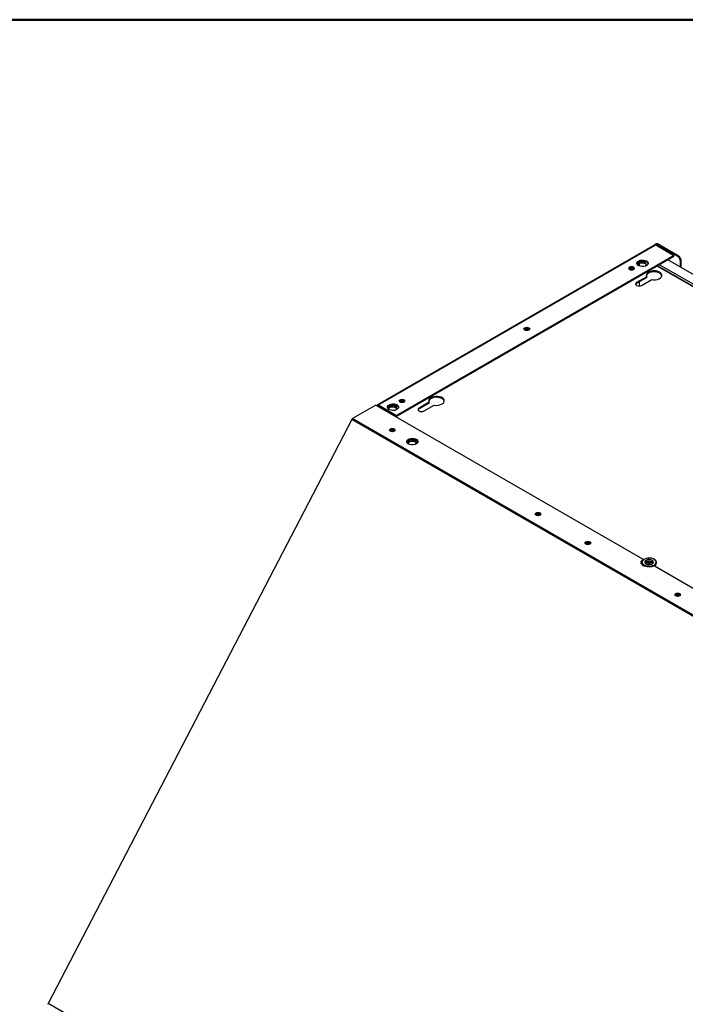
# Model space of a CAD drawing. Units: millimetres. Extents: x 104 to 4936, y 87 to 3477.
# Drawn here: x 3973 to 4350, y 2918 to 3477 of the extents above; entities that cross this region are included whole.
import ezdxf

# ---------------------------------------------------------------- set-up
doc = ezdxf.new("R2010")
doc.units = ezdxf.units.MM
doc.header["$LTSCALE"] = 12

msp = doc.modelspace()

# ---------------------------------------------------------------- linework, layer by layer
at = {"color": 7, "linetype": 'Continuous', "lineweight": 50}
msp.add_line((103.5761845, 3476.6348836), (4936.4238155, 3476.6348836), dxfattribs=at)
for p, q in [((4332.7658735, 3348.9577323), (4175.53964, 3258.1929596)), ((4176.019601, 3258.1454319), (4333.2458345, 3348.9102045)), ((4333.5449801, 3349.4840256), (4332.73273, 3349.0151236)), ((4333.0195604, 3349.0276318), (4333.5064233, 3349.3086918)), ((4333.0195604, 3349.0276318), (4333.0195604, 3348.995999)), ((4333.2458345, 3348.9102045), (4343.5978778, 3342.9340972)), ((4333.5064233, 3348.7597699), (4333.5064233, 3349.3086918)), ((4333.7326974, 3349.3218898), (4334.1757513, 3349.5776594)), ((4333.7326974, 3349.3218898), (4345.6120914, 3342.4640617)), ((4333.7326974, 3348.6291446), (4333.7326974, 3349.3218898)), ((4346.0646397, 3342.7253123), (4334.2983829, 3349.5178278)), ((4343.5978778, 3342.9340972), (4186.3716442, 3252.1693245)), ((4343.5978778, 3342.411511), (4186.3716442, 3251.6467384)), ((4538.2326387, 3226.1067918), (4340.1815021, 3340.4392793)), ((4343.5978778, 3342.411511), (4343.5978778, 3342.9340972)), ((4345.6120914, 3342.4640617), (4346.0646397, 3342.7253123)), ((4347.761696, 3339.7859246), (4347.3091476, 3339.524674)), ((4347.3091476, 3336.3245771), (4347.3091476, 3339.524674)), ((4347.761696, 3336.0633265), (4347.761696, 3339.7859246)), ((4323.9463396, 3338.3777612), (4323.9463396, 3336.9893067)), ((4520.0308749, 3229.4953782), (4334.0155402, 3336.8797453)), ((4520.6137288, 3229.4294066), (4334.2498278, 3337.0149966)), ((4523.6415874, 3229.0437639), (4335.4297445, 3337.6961481)), ((4328.132989, 3330.8713148), (4322.4189889, 3327.5726928)), ((4328.132989, 3330.3487287), (4322.4189889, 3327.0501067)), ((4325.2474161, 3325.9398766), (4330.9614162, 3329.2384986)), ((4328.132989, 3330.3487287), (4328.132989, 3330.8713148)), ((4322.4189889, 3327.0501067), (4322.4189889, 3327.5726928)), ((4323.9463396, 3327.9318274), (4323.9463396, 3325.603558)), ((4174.5975028, 3258.1082239), (4161.3378074, 3250.4535646)), ((4174.5975028, 3258.1082239), (4325.6792861, 3170.8905669)), ((4175.0501247, 3257.8469308), (4175.1145043, 3257.8840964)), ((4175.5670526, 3257.6228458), (4175.1145043, 3257.8840964)), ((4175.3523275, 3257.8907423), (4175.2276598, 3257.8187731)), ((4175.7933268, 3257.6228245), (4175.3502729, 3257.8785941)), ((4175.5670526, 3257.6228458), (4175.5026731, 3257.5856802)), ((4175.5670526, 3257.5485147), (4175.5670526, 3257.6228458)), ((4175.7933268, 3257.6228245), (4175.6158285, 3257.520357)), ((4175.7933268, 3257.6228245), (4175.9064823, 3257.6881478)), ((4175.8986528, 3257.3570859), (4176.1893066, 3257.5248768)), ((4176.019601, 3257.6228458), (4175.9064639, 3257.6881584)), ((4176.019601, 3257.6228458), (4176.019601, 3258.1454319)), ((4176.019601, 3258.1454319), (4186.3716442, 3252.1693245)), ((4186.3716442, 3251.6467384), (4176.019601, 3257.6228458)), ((4204.8135664, 3259.6805275), (4199.0995663, 3256.3819054)), ((4204.8135664, 3259.1579413), (4199.0995663, 3255.8593193)), ((4199.0995663, 3255.8593193), (4199.0995663, 3256.3819054)), ((4201.9279934, 3254.7490892), (4207.6419935, 3258.0477112)), ((4204.8135664, 3259.1579413), (4204.8135664, 3259.6805275)), ((4160.9082987, 3249.9774889), (3988.8007649, 2918.7439889)), ((4676.8134062, 2952.1518097), (4160.9082987, 3249.9774889)), ((4677.2429149, 2952.6278854), (4161.3378074, 3250.4535646)), ((4186.3716442, 3251.6467384), (4186.3716442, 3252.1693245)), ((4193.4992806, 3235.8410773), (4193.5957088, 3235.7884078)), ((4293.851875, 3179.4108637), (4293.6470224, 3179.2593274)), ((4325.3300568, 3168.8956971), (4325.3300568, 3168.5037575)), ((4325.75958, 3170.2915687), (4325.75958, 3169.9584622)), ((4325.9136007, 3170.1222891), (4325.9136007, 3170.5640036)), ((4332.945647, 3166.695786), (4356.7919845, 3152.9295884)), ((4333.6500568, 3168.5037575), (4333.6500568, 3168.8956971)), ((4345.8547975, 3149.5853891), (4344.9594463, 3150.1022644)), ((4504.7058725, 2620.9183097), (3988.8007649, 2918.7439889))]:
    msp.add_line(p, q)
at = {"flags": 128}
for points in [[(4328.0192747, 3339.8188994), (4328.5857022, 3339.3758414), (4328.9007457, 3338.8560848), (4328.936412, 3338.3058121), (4328.6895322, 3337.7739176), (4328.1820425, 3337.3076624), (4327.4590356, 3336.9484753), (4326.5847539, 3336.7282717), (4325.6368811, 3336.6666176), (4324.69964, 3336.7689912), (4323.8563084, 3337.0262963), (4323.1818201, 3337.4156701), (4322.7361063, 3337.9025151), (4322.5587707, 3338.4435729), (4322.6655703, 3338.9907682), (4323.0470155, 3339.4954803), (4323.6692132, 3339.9128632), (4324.4768785, 3340.2058308), (4325.3982466, 3340.3483515), (4326.3514501, 3340.3277618), (4327.2517926, 3340.1458911), (4328.0192747, 3339.8188994)], [(4322.5887053, 3338.2513541), (4322.8235337, 3338.7287891), (4323.3310234, 3339.1950443), (4324.0540303, 3339.5542314), (4324.928312, 3339.774435), (4325.8761848, 3339.8360891), (4326.813426, 3339.7337155), (4327.6567575, 3339.4764104), (4328.3312458, 3339.0870366), (4328.7769596, 3338.6001916), (4328.9243607, 3338.251354)], [(4327.198952, 3336.8636408), (4327.4962237, 3337.0647503), (4327.8484808, 3337.5008437), (4327.9211261, 3337.9801884), (4327.7053975, 3338.4449686), (4327.2273151, 3338.8391247), (4326.5445426, 3339.1151158), (4325.7394326, 3339.2396533), (4324.9090931, 3339.1977161), (4324.1536753, 3338.9943624), (4323.5642939, 3338.6541197), (4323.2120368, 3338.2180263), (4323.1393915, 3337.7386815), (4323.3265306, 3337.3106829)], [(4320.6653641, 3336.2267037), (4320.1462868, 3336.4269281), (4319.5339933, 3336.4972375), (4318.9216998, 3336.4269281), (4318.4026224, 3336.2267037), (4318.055786, 3335.9270467), (4317.9339933, 3335.5735772), (4318.055786, 3335.2201077), (4318.4026224, 3334.9204507), (4318.9216998, 3334.7202263), (4319.5339933, 3334.6499169), (4320.1462868, 3334.7202263), (4320.6653641, 3334.9204507), (4321.0122005, 3335.2201077), (4321.1339933, 3335.5735772), (4321.0122005, 3335.9270467), (4320.6653641, 3336.2267037)], [(4317.9993488, 3335.3122839), (4318.055786, 3335.4044606), (4318.4026224, 3335.7041176), (4318.9216998, 3335.904342), (4319.5339933, 3335.9746514), (4320.1462868, 3335.904342), (4320.6653641, 3335.7041176), (4321.0122005, 3335.4044606), (4321.0686378, 3335.3122839)], [(4320.6677191, 3334.9203658), (4320.5641953, 3335.2208149), (4320.2693843, 3335.4755233), (4319.8281686, 3335.645714), (4319.3077191, 3335.7054771), (4318.7872696, 3335.645714), (4318.3460539, 3335.4755233), (4318.0532738, 3335.2236298)], [(4323.1733257, 3337.5981419), (4323.2120368, 3337.6954402), (4323.5642939, 3338.1315336), (4324.1536753, 3338.4717763), (4324.9090931, 3338.6751299), (4325.7394326, 3338.7170672), (4326.5445426, 3338.5925297), (4327.2273151, 3338.3165386), (4327.7053975, 3337.9223825), (4327.8871918, 3337.5981419)], [(4330.9614162, 3329.2384986), (4332.0578211, 3329.1191286), (4333.1709868, 3329.1627996), (4334.2293361, 3329.3667036), (4335.1648163, 3329.7177294), (4335.9172754, 3330.1933059), (4336.4383299, 3330.762853), (4336.6944756, 3331.3897487), (4336.6692422, 3332.033683), (4336.3642522, 3332.6532507), (4335.7991166, 3333.208613), (4335.010174, 3333.6640598), (4334.0481541, 3333.9903057), (4332.9749152, 3334.1663727), (4331.8594673, 3334.1809396), (4330.7735345, 3334.0330698), (4329.7869429, 3333.7322715), (4328.9631311, 3333.297886), (4328.3550707, 3332.7578448), (4328.0018603, 3332.1468728), (4327.9262117, 3331.5042559), (4328.132989, 3330.8713148)], [(4336.6951417, 3331.3934403), (4336.6692422, 3331.5110969), (4336.3642522, 3332.1306646), (4335.7991166, 3332.6860269), (4335.010174, 3333.1414737), (4334.0481541, 3333.4677195), (4332.9749152, 3333.6437865), (4331.8594673, 3333.6583535), (4330.7735345, 3333.5104837), (4329.7869429, 3333.2096854), (4328.9631311, 3332.7752999), (4328.3550707, 3332.2352587), (4328.0018603, 3331.6242867), (4327.9418261, 3331.3934403)], [(4322.4189889, 3327.5726928), (4321.9854434, 3327.1981216), (4321.8332025, 3326.7562847), (4321.9854434, 3326.3144478), (4322.4189889, 3325.9398766), (4323.0678356, 3325.6895961), (4323.8332025, 3325.6017092), (4324.5985694, 3325.6895961), (4325.2474161, 3325.9398766)], [(4322.4189889, 3327.0501067), (4321.9854434, 3326.6755354), (4321.8850923, 3326.4949916)], [(4261.2683945, 3301.937563), (4261.6152309, 3301.637906), (4261.7370237, 3301.2844365), (4261.6152309, 3300.930967), (4261.2683945, 3300.63131), (4260.7493172, 3300.4310856), (4260.1370237, 3300.3607762), (4259.5247302, 3300.4310856), (4259.0056528, 3300.63131), (4258.6588164, 3300.930967), (4258.5370237, 3301.2844365), (4258.6588164, 3301.637906), (4259.0056528, 3301.937563), (4259.5247302, 3302.1377874), (4260.1370237, 3302.2080968), (4260.7493172, 3302.1377874), (4261.2683945, 3301.937563)], [(4258.6023793, 3301.0231434), (4258.6588164, 3301.1153199), (4259.0056528, 3301.4149769), (4259.5247302, 3301.6152013), (4260.1370237, 3301.6855107), (4260.7493172, 3301.6152013), (4261.2683945, 3301.4149769), (4261.6152309, 3301.1153199), (4261.6716681, 3301.0231434)], [(4261.2707495, 3300.6312251), (4261.1672257, 3300.9316742), (4260.8724147, 3301.1863826), (4260.431199, 3301.3565733), (4259.9107495, 3301.4163364), (4259.3903, 3301.3565733), (4258.9490843, 3301.1863826), (4258.6563044, 3300.9344894)], [(4190.5577164, 3261.1171574), (4190.9045528, 3260.8175004), (4191.0263455, 3260.4640309), (4190.9045528, 3260.1105614), (4190.5577164, 3259.8109044), (4190.038639, 3259.61068), (4189.4263455, 3259.5403706), (4188.814052, 3259.61068), (4188.2949747, 3259.8109044), (4187.9481383, 3260.1105614), (4187.8263455, 3260.4640309), (4187.9481383, 3260.8175004), (4188.2949747, 3261.1171574), (4188.814052, 3261.3173818), (4189.4263455, 3261.3876913), (4190.038639, 3261.3173818), (4190.5577164, 3261.1171574)], [(4207.6419935, 3258.0477112), (4208.7383985, 3257.9283412), (4209.8515642, 3257.9720123), (4210.9099134, 3258.1759163), (4211.8453936, 3258.5269421), (4212.5978528, 3259.0025185), (4213.1189073, 3259.5720657), (4213.375053, 3260.1989614), (4213.3498196, 3260.8428957), (4213.0448295, 3261.4624633), (4212.479694, 3262.0178256), (4211.6907514, 3262.4732725), (4210.7287314, 3262.7995183), (4209.6554925, 3262.9755853), (4208.5400447, 3262.9901523), (4207.4541119, 3262.8422825), (4206.4675203, 3262.5414841), (4205.6437085, 3262.1070987), (4205.0356481, 3261.5670575), (4204.6824377, 3260.9560855), (4204.6067891, 3260.3134686), (4204.8135664, 3259.6805275)], [(4213.375719, 3260.2026529), (4213.3498196, 3260.3203096), (4213.0448295, 3260.9398772), (4212.479694, 3261.4952395), (4211.6907514, 3261.9506864), (4210.7287314, 3262.2769322), (4209.6554925, 3262.4529992), (4208.5400447, 3262.4675661), (4207.4541119, 3262.3196964), (4206.4675203, 3262.018898), (4205.6437085, 3261.5845126), (4205.0356481, 3261.0444714), (4204.6824377, 3260.4334993), (4204.6224035, 3260.2026529)], [(4176.019601, 3258.1454319), (4175.9011327, 3258.2017924), (4175.7863005, 3258.2323636), (4175.678629, 3258.2362072), (4175.5814229, 3258.2132051), (4175.4976657, 3258.1640634), (4175.4299282, 3258.0902904), (4175.3802894, 3257.9941503), (4175.3502729, 3257.8785941)], [(4186.5979184, 3258.1780882), (4187.164346, 3257.7350302), (4187.4793894, 3257.2152736), (4187.5150558, 3256.6650009), (4187.2681759, 3256.1331064), (4186.7606862, 3255.6668512), (4186.0376794, 3255.3076641), (4185.1633977, 3255.0874605), (4184.2155249, 3255.0258064), (4183.2782837, 3255.12818), (4182.4349521, 3255.3854851), (4181.7604638, 3255.7748589), (4181.3147501, 3256.2617039), (4181.1374145, 3256.8027617), (4181.2442141, 3257.349957), (4181.6256593, 3257.8546691), (4182.247857, 3258.2720521), (4183.0555222, 3258.5650196), (4183.9768904, 3258.7075403), (4184.9300939, 3258.6869506), (4185.8304363, 3258.5050799), (4186.5979184, 3258.1780882)], [(4181.1673483, 3256.6105399), (4181.4021775, 3257.0879779), (4181.9096672, 3257.5542331), (4182.6326741, 3257.9134202), (4183.5069558, 3258.1336239), (4184.4548285, 3258.195278), (4185.3920697, 3258.0929043), (4186.2354013, 3257.8355992), (4186.9098896, 3257.4462254), (4187.3556034, 3256.9593804), (4187.5030051, 3256.61054)], [(4185.7775942, 3255.2228287), (4186.0748675, 3255.4239391), (4186.4271245, 3255.8600325), (4186.4997698, 3256.3393773), (4186.2840412, 3256.8041574), (4185.8059588, 3257.1983135), (4185.1231864, 3257.4743046), (4184.3180763, 3257.5988421), (4183.4877368, 3257.5569049), (4182.7323191, 3257.3535512), (4182.1429376, 3257.0133085), (4181.7906806, 3256.5772151), (4181.7180353, 3256.0978704), (4181.9051753, 3255.6698706)], [(4181.7519695, 3255.9573307), (4181.7906806, 3256.054629), (4182.1429376, 3256.4907224), (4182.7323191, 3256.8309651), (4183.4877368, 3257.0343188), (4184.3180763, 3257.076256), (4185.1231864, 3256.9517185), (4185.8059588, 3256.6757274), (4186.2840412, 3256.2815713), (4186.4658356, 3255.9573307)], [(4187.8917034, 3260.2027422), (4187.9481383, 3260.2949143), (4188.2949747, 3260.5945713), (4188.814052, 3260.7947957), (4189.4263455, 3260.8651051), (4190.038639, 3260.7947957), (4190.5577164, 3260.5945713), (4190.9045528, 3260.2949143), (4190.9609877, 3260.2027422)], [(4190.5600714, 3259.8108195), (4190.4565475, 3260.1112686), (4190.1617366, 3260.365977), (4189.7205208, 3260.5361677), (4189.2000714, 3260.5959308), (4188.6796219, 3260.5361677), (4188.2384061, 3260.365977), (4187.9456266, 3260.1140842)], [(4199.0995663, 3256.3819054), (4198.6660208, 3256.0073342), (4198.5137799, 3255.5654973), (4198.6660208, 3255.1236604), (4199.0995663, 3254.7490892), (4199.748413, 3254.4988087), (4200.5137799, 3254.4109219), (4201.2791467, 3254.4988087), (4201.9279934, 3254.7490892)], [(4199.0995663, 3255.8593193), (4198.6660208, 3255.4847481), (4198.5656697, 3255.3042043)], [(4182.7999415, 3243.2495962), (4182.4531051, 3243.5492532), (4182.3313123, 3243.9027227), (4182.4531051, 3244.2561922), (4182.7999415, 3244.5558492), (4183.3190188, 3244.7560736), (4183.9313123, 3244.8263831), (4184.5436058, 3244.7560736), (4185.0626832, 3244.5558492), (4185.4095196, 3244.2561922), (4185.5313123, 3243.9027227), (4185.4095196, 3243.5492532), (4185.0626832, 3243.2495962), (4184.5436058, 3243.0493718), (4183.9313123, 3242.9790624), (4183.3190188, 3243.0493718), (4182.7999415, 3243.2495962)], [(4182.3966691, 3243.6414319), (4182.4531051, 3243.7336061), (4182.7999415, 3244.0332631), (4183.3190188, 3244.2334875), (4183.9313123, 3244.3037969), (4184.5436058, 3244.2334875), (4185.0626832, 3244.0332631)], [(4185.2421393, 3243.3730864), (4185.1391045, 3243.652481), (4184.8442936, 3243.9071895), (4184.4030778, 3244.0773802), (4183.8826284, 3244.1371433), (4183.3621789, 3244.0773802), (4182.9209632, 3243.9071895), (4182.6261522, 3243.652481), (4182.533894, 3243.4528769)], [(4185.0626832, 3244.0332631), (4185.4095196, 3243.7336061), (4185.4659556, 3243.6414319)], [(4192.9822791, 3236.0652049), (4192.4158516, 3236.5082628), (4192.1008081, 3237.0280195), (4192.0651418, 3237.5782921), (4192.3120216, 3238.1101866), (4192.8195113, 3238.5764419), (4193.5425182, 3238.935629), (4194.4167999, 3239.1558326), (4195.3646726, 3239.2174867), (4196.3019138, 3239.115113), (4197.1452454, 3238.857808), (4197.8197337, 3238.4684341), (4198.2654475, 3237.9815892), (4198.4427831, 3237.4405314), (4198.3359835, 3236.8933361), (4197.9545383, 3236.388624), (4197.3323405, 3235.971241), (4196.5246753, 3235.6782734), (4195.6033071, 3235.5357527), (4194.6501037, 3235.5563425), (4193.7497612, 3235.7382132), (4192.9822791, 3236.0652049)], [(4192.077193, 3237.1101648), (4192.1540582, 3237.3269935), (4192.5355034, 3237.8317056), (4193.1577011, 3238.2490886), (4193.9653663, 3238.5420561), (4194.8867345, 3238.6845768), (4195.839938, 3238.6639871), (4196.7402804, 3238.4821164), (4197.5077625, 3238.1551247)], [(4196.6065909, 3235.6997012), (4197.1623018, 3236.0260824), (4197.5145589, 3236.4621757), (4197.5872041, 3236.9415205), (4197.3714756, 3237.4063007), (4196.8933931, 3237.8004568), (4196.2106207, 3238.0764479), (4195.4055107, 3238.2009854), (4194.5751712, 3238.1590481), (4193.8197534, 3237.9556945), (4193.230372, 3237.6154518), (4192.8781149, 3237.1793584), (4192.8054696, 3236.7000136), (4193.0211982, 3236.2352335), (4193.4992806, 3235.8410773), (4193.4992806, 3235.8410773)], [(4192.8394038, 3236.559474), (4192.8781149, 3236.6567723), (4193.230372, 3237.0928657), (4193.8197534, 3237.4331083), (4194.5751712, 3237.636462), (4195.4055107, 3237.6783992), (4196.2106207, 3237.5538618), (4196.8933931, 3237.2778707), (4197.3714756, 3236.8837145), (4197.5532699, 3236.559474)], [(4265.3900135, 3195.5713625), (4265.0431771, 3195.8710195), (4264.9213844, 3196.224489), (4265.0431771, 3196.5779585), (4265.3900135, 3196.8776155), (4265.9090909, 3197.0778399), (4266.5213844, 3197.1481493), (4267.1336779, 3197.0778399), (4267.6527552, 3196.8776155), (4267.9995916, 3196.5779585), (4268.1213844, 3196.224489), (4267.9995916, 3195.8710195), (4267.6527552, 3195.5713625), (4267.1336779, 3195.3711381), (4266.5213844, 3195.3008287), (4265.9090909, 3195.3711381), (4265.3900135, 3195.5713625)], [(4264.98674, 3195.9631959), (4265.0431771, 3196.0553724), (4265.3900135, 3196.3550294), (4265.9090909, 3196.5552538), (4266.5213844, 3196.6255632), (4267.1336779, 3196.5552538), (4267.6527552, 3196.3550294)], [(4267.8322114, 3195.6948497), (4267.7291766, 3195.9742473), (4267.4343656, 3196.2289557), (4266.9931499, 3196.3991465), (4266.4727004, 3196.4589095), (4265.9522509, 3196.3991465), (4265.5110352, 3196.2289557), (4265.2162243, 3195.9742473), (4265.1239654, 3195.7746401)], [(4267.6527552, 3196.3550294), (4267.9995916, 3196.0553724), (4268.0560288, 3195.9631959)], [(4293.6742848, 3179.2432003), (4293.3274484, 3179.5428573), (4293.2056556, 3179.8963268), (4293.3274484, 3180.2497963), (4293.6742848, 3180.5494533), (4294.1933621, 3180.7496776), (4294.8056556, 3180.8199871), (4295.4179491, 3180.7496776), (4295.9370265, 3180.5494533), (4296.2838629, 3180.2497963), (4296.4056556, 3179.8963268), (4296.2838629, 3179.5428573), (4295.9370265, 3179.2432003), (4295.4179491, 3179.0429759), (4294.8056556, 3178.9726664), (4294.1933621, 3179.0429759), (4293.6742848, 3179.2432003)], [(4295.9370265, 3180.0268671), (4295.4179491, 3180.2270915), (4294.8056556, 3180.297401), (4294.1933621, 3180.2270915), (4293.6742848, 3180.0268671), (4293.3274484, 3179.7272102), (4293.2710115, 3179.6350343)], [(4296.3453352, 3179.6450993), (4296.2917475, 3179.7317618), (4295.9449111, 3180.0314188), (4295.4258337, 3180.2316432), (4294.8135402, 3180.3019527), (4294.2012467, 3180.2316432), (4293.6821694, 3180.0314188), (4293.335333, 3179.7317618), (4293.2738606, 3179.6295198)], [(4296.3402997, 3179.6350343), (4296.2838629, 3179.7272102), (4295.9370265, 3180.0268671)], [(4331.9080392, 3166.7421387), (4330.9176062, 3166.4281613), (4329.8213163, 3166.2701536), (4328.6914684, 3166.278536), (4327.6025746, 3166.4527557), (4326.6264459, 3166.7813231), (4325.8274568, 3167.2425697), (4325.2582996, 3167.8060768), (4324.9565095, 3168.4346819), (4324.9419892, 3169.0869292), (4325.2156963, 3169.7198039), (4325.75958, 3170.2915687)], [(4326.6057142, 3170.6262289), (4326.5484925, 3170.593826), (4325.8873911, 3170.0964555), (4325.4718053, 3169.5172554), (4325.3300568, 3168.8956971), (4325.4718053, 3168.2741388), (4325.8873911, 3167.6949387), (4326.5484925, 3167.1975682)], [(4333.4860676, 3169.1294456), (4333.4690859, 3169.262487), (4333.2111705, 3169.8734654), (4332.6772772, 3170.4216166), (4331.9070023, 3170.8662868), (4330.9574736, 3171.1744969), (4329.8991134, 3171.3233882), (4328.8104152, 3171.3019183), (4327.772123, 3171.1116794), (4326.861242, 3170.7667807), (4326.1453283, 3170.2928017), (4325.6774777, 3169.7248954), (4325.4923887, 3169.1051806), (4325.5149349, 3168.7692035)], [(4325.6792861, 3170.8905669), (4325.7700716, 3170.8279484), (4325.8403345, 3170.7570786), (4325.887878, 3170.6801727), (4325.9112161, 3170.5996352), (4325.909619, 3170.5179838), (4325.8831367, 3170.437771), (4325.832597, 3170.3615046), (4325.75958, 3170.2915687)], [(4326.5484925, 3167.1975682), (4327.4100568, 3166.8159225), (4328.4133695, 3166.5760099), (4329.4900568, 3166.4941802), (4330.566744, 3166.5760099), (4331.5700568, 3166.8159225), (4332.431621, 3167.1975682), (4333.0927224, 3167.6949387), (4333.5083082, 3168.2741388), (4333.6500568, 3168.8956971), (4333.5083082, 3169.5172554), (4333.0927224, 3170.0964555), (4332.431621, 3170.593826), (4332.3743998, 3170.6262286)], [(4326.6616296, 3167.3935274), (4327.5296159, 3167.0135481), (4328.5429991, 3166.7828487), (4329.6266212, 3166.718539), (4330.700115, 3166.8253886), (4331.6838642, 3167.095473), (4332.5049089, 3167.5087612), (4333.1023557, 3168.0346016), (4333.4318948, 3168.6339949), (4333.4860676, 3169.1294456)], [(4327.7364319, 3168.0139976), (4328.4419635, 3167.7288068), (4329.2739105, 3167.600118), (4330.131928, 3167.6434532), (4330.9125263, 3167.8535853), (4331.5215538, 3168.2051694), (4331.8855528, 3168.6557992), (4331.9606196, 3169.1511222), (4331.7377001, 3169.631395), (4331.2436816, 3170.0386897), (4330.53815, 3170.3238805), (4329.706203, 3170.4525692), (4328.8481855, 3170.4092341), (4328.0675872, 3170.1991019), (4327.4585597, 3169.8475178), (4327.0945607, 3169.396888), (4327.0194939, 3168.9015651), (4327.2424134, 3168.4212922), (4327.7364319, 3168.0139976)], [(4344.585973, 3149.8525082), (4344.2391366, 3150.1521652), (4344.1173439, 3150.5056347), (4344.2391366, 3150.8591042), (4344.585973, 3151.1587612), (4345.1050504, 3151.3589856), (4345.7173439, 3151.4292951), (4346.3296374, 3151.3589856), (4346.8487147, 3151.1587612), (4347.1955511, 3150.8591042), (4347.3173439, 3150.5056347), (4347.1955511, 3150.1521652), (4346.8487147, 3149.8525082), (4346.3296374, 3149.6522839), (4345.7173439, 3149.5819744), (4345.1050504, 3149.6522839), (4344.585973, 3149.8525082)], [(4344.1826996, 3150.2443419), (4344.2391366, 3150.3365181), (4344.585973, 3150.6361751), (4345.1050504, 3150.8363995), (4345.7173439, 3150.906709), (4346.3296374, 3150.8363995), (4346.8487147, 3150.6361751)], [(4347.0281709, 3149.975996), (4346.9251361, 3150.2553931), (4346.6303251, 3150.5101015), (4346.1891094, 3150.6802922), (4345.6686599, 3150.7400553), (4345.1482104, 3150.6802922), (4344.7069947, 3150.5101015), (4344.4121837, 3150.2553931), (4344.319925, 3150.0557864)], [(4346.8487147, 3150.6361751), (4347.1955511, 3150.3365181), (4347.2519882, 3150.2443419)]]:
    msp.add_lwpolyline(points, dxfattribs=at)
for centre, radius, start, end in [((4332.8923035, 3348.7443541), 0.3105489, 65.80895945, 157.000246427), ((4332.9450975, 3348.6296124), 0.3738768, 78.51191783, 118.644026608), ((4332.8927229, 3348.3201934), 0.6876052, 59.10019116, 79.370192352), ((4333.7910081, 3348.6334956), 1.0195453, 60.155477873, 67.82928808), ((4343.624629, 3339.3570079), 3.6883315, 2.605478486, 57.39452166), ((4344.0771773, 3339.6182585), 3.6883315, 2.605478486, 57.39452166), ((4319.2979863, 3333.2688037), 1.9345652, 53.237362255, 119.423495439), ((4259.9010167, 3298.9796629), 1.9345653, 53.237370143, 119.423487467), ((4175.8622987, 3257.6340129), 0.0698735, 50.796714765, 189.214036991), ((4189.1903386, 3258.1592574), 1.9345652, 53.237362296, 119.423495396), ((4161.9664323, 3249.4546421), 1.1802607, 122.182329183, 153.705025968), ((4183.8795291, 3241.7713046), 1.8728151, 51.580112098, 126.687767002), ((4196.8073791, 3236.634044), 1.6745816, 16.518341178, 65.276238929), ((4266.4696012, 3194.0930708), 1.8728152, 51.580118793, 126.687760241), ((4294.8141034, 3177.5916948), 2.220685, 53.610618871, 126.678730861), ((4294.8007234, 3177.7040196), 1.9528518, 53.076437974, 119.070034285), ((4326.7584437, 3168.1683722), 1.8585313, 134.08343671, 168.720784965), ((4327.3712886, 3168.6957199), 2.0502382, 185.372432414, 243.385225856), ((4327.5474796, 3169.2976793), 2.100125, 194.574591278, 245.051198463), ((4329.4900568, 3166.4474971), 3.1650794, 42.068693574, 137.931306426), ((4329.4900568, 3164.3549602), 4.4916875, 61.53504173, 118.464958264), ((4329.4900568, 3163.9633386), 4.0356179, 71.717855313, 108.282144687), ((4329.4900568, 3163.7015083), 4.1443978, 75.834014934, 104.165985066), ((4332.3760999, 3165.5830722), 1.2500064, 62.894178516, 111.990112364), ((4331.5867503, 3168.703446), 2.072947, 295.221219931, 354.472084442), ((4345.6655607, 3148.3742166), 1.8728151, 51.580114921, 126.687764158), ((3989.7887876, 2918.2066176), 1.1247029, 151.458869467, 178.285453626)]:
    msp.add_arc(centre, radius, start, end)
for points, knots in [([(4333.7326974, 3349.3218898), (4333.7224284, 3349.3268246), (4333.6983887, 3349.3383767), (4333.650693, 3349.3449851), (4333.5967984, 3349.341157), (4333.5457211, 3349.3283755), (4333.5192561, 3349.3151196), (4333.5064233, 3349.3086918)], [0, 0, 0, 0, 0.1612101585, 0.3773907789, 0.5914397717, 0.8018907974, 1, 1, 1, 1]), ([(4334.1757513, 3349.5776594), (4334.1064298, 3349.5956468), (4333.9682055, 3349.6315131), (4333.7462986, 3349.590655), (4333.6151305, 3349.512158), (4333.5506279, 3349.4735567)], [0, 0, 0, 0, 0.3383318822, 0.674620793, 1, 1, 1, 1]), ([(4327.2193804, 3168.5197752), (4327.2364212, 3168.5434699), (4327.3230759, 3168.6639605), (4327.7016651, 3168.908007), (4328.333157, 3169.1470219), (4329.0971636, 3169.2773213), (4329.9000715, 3169.2761513), (4330.6672688, 3169.1420107), (4331.2924274, 3168.9004953), (4331.6714912, 3168.6509246), (4331.7574327, 3168.5268064), (4331.7789319, 3168.4957569)], [0, 0, 0, 0, 0.0325872311, 0.1657102939, 0.2965934762, 0.4287863547, 0.5624682188, 0.6962637205, 0.8281417554, 0.9570077808, 1, 1, 1, 1])]:
    msp.add_open_spline(points, degree=3, knots=knots)

doc.saveas('drawing.dxf')
